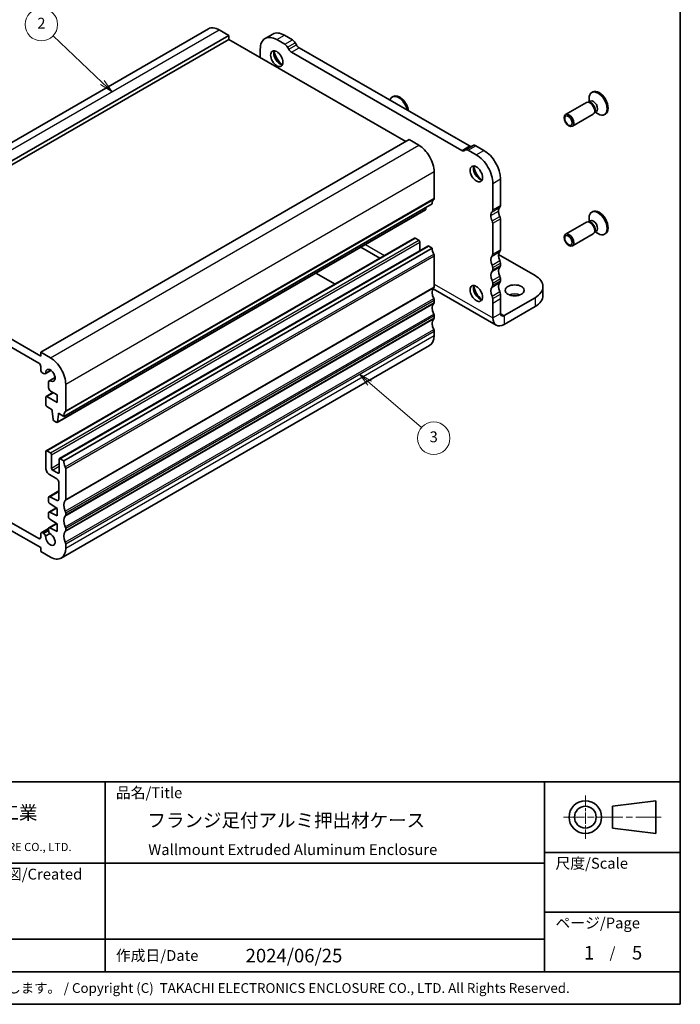
# Model space of a CAD drawing. Units: millimetres. Extents: x 0 to 3364, y 0 to 702.
# Drawn here: x 269 to 391, y 0 to 181 of the extents above; entities that cross this region are included whole.
import ezdxf
from ezdxf.enums import TextEntityAlignment as Align

# ---------------------------------------------------------------- set-up
doc = ezdxf.new("R2010")
doc.units = ezdxf.units.MM
doc.linetypes.add('CHAIN', pattern=[0.3543, 0.2362, -0.0295, 0.0591, -0.0295])
for name, color, linetype, lineweight in [('Border (ISO)', 7, 'Continuous', 35), ('Hatch (ISO)', 1, 'Continuous', 18), ('Symbol (TK)', 100, 'Continuous', 18), ('Title (ISO)', 7, 'Continuous', 35), ('Visible (ISO)', 7, 'Continuous', 35), ('Visible Narrow (ISO)', 7, 'Continuous', 25)]:
    doc.layers.add(name, color=color, linetype=linetype, lineweight=lineweight)
doc.styles.add('Note Text (TK)', font='MS PGothic.ttf')
doc.styles.add('Note Text (TK2)', font='MS PGothic.ttf')
doc.styles.add('文字スタイル40', font='MS PGothic.ttf')
doc.styles.add('文字スタイル67', font='arial.ttf')

# ---------------------------------------------------------------- blocks, each defined once
blk = doc.blocks.new('図面枠 tk図枠')
at = {"layer": 'Border (ISO)'}
for p in [(405.5, 289), (14.5, 8)]:
    blk.add_line(p, (405.5, 8), dxfattribs=at)
blk = doc.blocks.new('表題欄 tk表題欄')
at = {"layer": 'Hatch (ISO)'}
h = blk.add_hatch(color=256, dxfattribs=at)
edge = h.paths.add_edge_path(flags=0)
edge.add_arc((95.44, 237.35), 0.596, 270, 360)
edge.add_line((96.04, 237.35), (96.04, 240.76))
edge.add_arc((95.44, 240.76), 0.596, 0, 90)
edge.add_line((95.44, 241.35), (79.01, 241.35))
edge.add_arc((79.01, 240.76), 0.596, 90, 180)
edge.add_line((78.41, 240.76), (78.41, 237.35))
edge.add_arc((79.01, 237.35), 0.596, 180, 270)
edge.add_line((79.01, 236.75), (95.44, 236.75))
edge = h.paths.add_edge_path()
edge.add_line((77.71, 241), (77.71, 237.1))
edge.add_arc((78.41, 237.1), 0.702, 180, 270)
edge.add_line((78.41, 236.4), (96.04, 236.4))
edge.add_arc((96.04, 237.1), 0.702, 270, 360)
edge.add_line((96.74, 237.1), (96.74, 241))
edge.add_arc((96.04, 241), 0.702, 0, 90)
edge.add_line((96.04, 241.71), (78.41, 241.71))
edge.add_arc((78.41, 241), 0.702, 90, 180)
for points in [[(78.94, 240.2), (78.94, 239.71), (79.79, 239.71), (79.79, 237.71), (80.38, 237.71), (80.38, 239.71), (81.23, 239.71), (81.23, 240.2)], [(85.55, 237.71), (84.81, 238.94), (84.29, 238.37), (84.29, 237.71), (83.77, 237.71), (83.77, 240.2), (84.29, 240.2), (84.29, 239.15), (85.26, 240.2), (85.98, 240.2), (85.19, 239.35), (86.17, 237.71)], [(91.96, 240.2), (91.96, 237.71), (92.48, 237.71), (92.48, 238.71), (93.64, 238.71), (93.64, 237.71), (94.16, 237.71), (94.16, 240.2), (93.64, 240.2), (93.64, 239.2), (92.48, 239.2), (92.48, 240.2)], [(94.71, 240.2), (94.71, 237.71), (95.23, 237.71), (95.23, 240.2)]]:
    blk.add_hatch(color=256, dxfattribs=at).paths.add_polyline_path(points)
h = blk.add_hatch(color=256, dxfattribs=at)
h.paths.add_polyline_path([(82.46, 238.76), (81.82, 238.76), (82.14, 239.63)], flags=0)
h.paths.add_polyline_path([(82.65, 238.24), (81.63, 238.24), (81.44, 237.71), (80.82, 237.71), (81.73, 240.2), (82.55, 240.2), (83.46, 237.71), (82.85, 237.71)])
h = blk.add_hatch(color=256, dxfattribs=at)
h.paths.add_polyline_path([(87.4, 238.76), (88.03, 238.76), (87.72, 239.63)], flags=0)
h.paths.add_polyline_path([(87.01, 237.71), (87.21, 238.24), (88.22, 238.24), (88.42, 237.71), (89.04, 237.71), (88.12, 240.2), (87.31, 240.2), (86.39, 237.71)])
h = blk.add_hatch(color=256, dxfattribs=at)
edge = h.paths.add_edge_path()
edge.add_arc((90.39, 238.95), 1.27, 38.5505, 336.582)
edge.add_line((91.56, 238.44), (91.04, 238.67))
edge.add_ellipse((90.39, 238.95), major_axis=(0, -0.8), ratio=0.867347, start_angle=128.5505, end_angle=426.582, ccw=False)
edge.add_line((90.96, 239.41), (91.39, 239.74))
at = {"layer": 'Title (ISO)'}
for p, q in [((74.71, 245.05), (255.71, 245.05)), ((74.71, 204.05), (74.71, 245.05)), ((149.71, 245.05), (149.71, 210.05)), ((230.71, 245.05), (230.71, 210.05)), ((255.71, 245.05), (255.71, 204.05)), ((243.21, 240.55), (251.21, 241.55)), ((251.21, 235.55), (251.21, 241.55)), ((243.21, 240.55), (243.21, 236.55)), ((243.21, 236.55), (251.21, 235.55)), ((230.71, 232.05), (255.71, 232.05)), ((74.71, 230.05), (230.71, 230.05)), ((99.71, 230.05), (99.71, 216.05)), ((124.71, 230.05), (124.71, 216.05)), ((230.71, 221.05), (255.71, 221.05)), ((74.71, 216.05), (230.71, 216.05)), ((255.71, 210.05), (74.71, 210.05)), ((74.71, 204.05), (255.71, 204.05))]:
    blk.add_line(p, q, dxfattribs=at)
at = {"layer": 'Title (ISO)', "color": 4, "linetype": 'CHAIN', "lineweight": 18, "ltscale": 8.88956}
blk.add_line((238.21, 242.55), (238.21, 234.55), dxfattribs=at)
at = {"layer": 'Title (ISO)', "color": 4, "linetype": 'CHAIN', "lineweight": 18, "ltscale": 20.001633}
blk.add_line((252.21, 238.55), (234.21, 238.55), dxfattribs=at)
at = {"layer": 'Title (ISO)'}
for radius in [3, 2]:
    blk.add_circle((238.21, 238.55), radius, dxfattribs=at)
at = {"layer": 'Title (ISO)', "color": 1, "char_height": 2, "line_spacing_factor": 1.5, "style": 'Note Text (TK)'}
for s, insert, attachment_point in [('\\fＭＳ Ｐゴシック|b0|i0;{\\H2.0000;品名/Title}', (151.71, 243.05), 4), ('\\fＭＳ Ｐゴシック|b0|i0;{\\H2.0000;尺度/Scale}', (232.71, 230.05), 4), ('\\fＭＳ Ｐゴシック|b0|i0;{\\H2.0000;承認/Approved}', (87.21, 228.05), 5), ('\\fＭＳ Ｐゴシック|b0|i0;{\\H2.0000;検図/Checked}', (112.21, 228.05), 5), ('\\fＭＳ Ｐゴシック|b0|i0;{\\H2.0000;製図/Created}', (137.21, 228.05), 5), ('\\fＭＳ Ｐゴシック|b0|i0;{\\H2.0000;ページ/Page}', (232.71, 219.05), 4), ('\\fＭＳ Ｐゴシック|b0|i0;{\\H2.0000;作成日/Date}', (151.71, 213.05), 4)]:
    blk.add_mtext(s, dxfattribs=dict(at, insert=insert, attachment_point=attachment_point))
at = {"layer": 'Title (ISO)', "color": 7, "line_spacing_factor": 1.5, "style": 'Note Text (TK)'}
for s, insert, char_height, attachment_point in [('株式会社タカチ電機工業', (99.74, 239.05), 2.5, 4), ('\\fArial|b0|i0;{\\H1.4986;TAKACHI ELECTRONICS ENCLOSURE CO., LTD.}', (99.74, 233.05), 1.4986, 4), ('\\fＭＳ Ｐゴシック|b0|i0;{\\H2.0000;/}', (243.21, 213.55), 2, 5), ('\\fMS PGothic|b0|i0;{\\H1.8000;本図面の著作権は株式会社タカチ電機工業に帰属します。 / Copyright (C)\xa0 TAKACHI ELECTRONICS ENCLOSURE CO., LTD. All Rights Reserved.}', (77.71, 207.05), 1.8, 4)]:
    blk.add_mtext(s, dxfattribs=dict(at, insert=insert, char_height=char_height, attachment_point=attachment_point))
at = {"layer": 'Title (ISO)', "color": 7}
for tag, p, height, style in [('<品名>_001', (157.52, 236.72), 2.5, 'Note Text (TK)'), ('<Title>_001', (157.67, 231.57), 2, '文字スタイル67'), ('<型番>_001', (157.42, 219.99), 3, '文字スタイル40'), ('作成日_001', (175.62, 211.78), 2.5, 'Note Text (TK)'), ('<ページ_No.>_001', (237.95, 212.3), 2.5, 'Note Text (TK)'), ('<総ページ数>_001', (246.8, 212.3), 2.5, 'Note Text (TK)')]:
    blk.add_attdef(tag, p, '', height=height, dxfattribs=dict(at, style=style))
at = {"layer": 'Title (ISO)', "color": 7, "style": 'Note Text (TK)'}
for tag, p in [('<尺度>', (243.21, 224.55)), ('<部品サイズ>', (112.21, 213.05))]:
    blk.add_attdef(tag, text='', height=2.5, dxfattribs=at).set_placement(p, align=Align.MIDDLE_CENTER)
blk = doc.blocks.new('バルーン23')
at = {"layer": 'Symbol (TK)', "color": 100}
for p, q in [((298.99, 177.94), (289.94, 186.54)), ((298.99, 177.94), (300.8, 176.21)), ((300.8, 176.21), (299.34, 178.3)), ((298.65, 177.57), (300.8, 176.21))]:
    blk.add_line(p, q, dxfattribs=at)
at = {"layer": 'Symbol (TK)'}
blk.add_circle((287.77, 188.6), 3, dxfattribs=at)
at = {"layer": 'Symbol (TK)', "color": 7, "insert": (287.77, 188.58), "char_height": 2, "attachment_point": 5, "style": 'Note Text (TK2)'}
blk.add_mtext('2', dxfattribs=at)
blk = doc.blocks.new('バルーン24')
at = {"layer": 'Symbol (TK)', "color": 100}
for p, q in [((348.28, 122.51), (346.38, 124.15)), ((348.6, 122.89), (346.38, 124.15)), ((346.38, 124.15), (347.95, 122.13)), ((348.28, 122.51), (357.79, 114.31))]:
    blk.add_line(p, q, dxfattribs=at)
at = {"layer": 'Symbol (TK)'}
blk.add_circle((360.06, 112.35), 3, dxfattribs=at)
at = {"layer": 'Symbol (TK)', "color": 7, "insert": (360.06, 112.34), "char_height": 2, "attachment_point": 5, "style": 'Note Text (TK2)'}
blk.add_mtext('3', dxfattribs=at)

msp = doc.modelspace()

# ---------------------------------------------------------------- linework, layer by layer
at = {"layer": 'Visible (ISO)'}
for p, q in [((236.1545, 140.6122), (304.0368, 179.804)), ((239.9223, 139.3935), (307.8046, 178.5853)), ((306.0368, 179.6059), (307.8046, 178.5853)), ((307.8046, 178.5853), (307.8046, 177.8505)), ((314.4934, 178.0226), (315.9076, 178.8391)), ((319.5325, 177.7746), (318.0576, 178.6261)), ((239.9223, 138.6586), (307.8046, 177.8505)), ((307.8046, 177.8505), (340.4022, 159.0302)), ((313.6028, 174.5028), (313.6028, 176.0542)), ((316.6434, 177.8096), (318.1182, 176.9581)), ((318.6182, 176.4303), (318.8404, 176.0455)), ((320.2546, 176.862), (320.0325, 177.2468)), ((352.1301, 158.2195), (320.7546, 176.3341)), ((319.3404, 175.5176), (350.7159, 157.403)), ((338.0958, 167.3524), (337.9106, 167.2455)), ((374.1934, 166.3514), (374.1934, 166.9862)), ((374.8653, 168.1689), (374.6801, 168.062)), ((373.7183, 166.2365), (369.8561, 164.0066)), ((374.215, 166.2809), (373.9796, 166.2941)), ((374.4237, 166.4844), (374.0841, 166.2883)), ((374.9683, 164.0714), (371.1061, 161.8416)), ((375.2551, 164.4793), (375.1489, 164.2689)), ((375.5357, 164.5584), (375.196, 164.3623)), ((375.3054, 164.4254), (375.8551, 164.108)), ((377.2153, 164.0986), (377.0301, 163.9916)), ((273.1563, 120.2058), (341.0386, 159.3976)), ((341.0386, 159.3976), (342.8063, 158.377)), ((351.4381, 157.4818), (352.8523, 158.2983)), ((354.8271, 157.3972), (353.3523, 158.2488)), ((351.2159, 157.3535), (351.4381, 157.4818)), ((351.9381, 157.4323), (353.4129, 156.5807)), ((345.6348, 153.478), (345.6348, 148.5791)), ((356.4535, 151.3143), (356.4535, 146.4154)), ((357.8677, 147.2319), (357.8677, 152.1308)), ((277.399, 108.3666), (345.2812, 147.5584)), ((276.1642, 107.2733), (344.0464, 146.4651)), ((344.154, 146.9076), (344.1062, 146.5675)), ((374.8653, 146.1235), (374.6801, 146.0165)), ((356.4535, 143.9659), (356.4535, 138.2504)), ((357.8677, 139.0669), (357.8677, 144.7824)), ((373.7183, 144.1911), (369.8561, 141.9612)), ((374.215, 144.2355), (373.9796, 144.2487)), ((374.4237, 144.439), (374.0841, 144.2429)), ((374.1934, 144.306), (374.1934, 144.9408)), ((374.9683, 142.026), (371.1061, 139.7962)), ((375.2551, 142.4339), (375.1489, 142.2235)), ((375.5357, 142.513), (375.196, 142.3169)), ((375.3054, 142.38), (375.8551, 142.0626)), ((377.2153, 142.0532), (377.0301, 141.9462)), ((274.1377, 102.0128), (342.0199, 141.2046)), ((276.6126, 100.5839), (344.4948, 139.7758)), ((342.1699, 141.1898), (342.8063, 140.8223)), ((343.0185, 140.4549), (343.0185, 138.9234)), ((344.6448, 139.7609), (345.2812, 139.3935)), ((273.1563, 119.471), (239.9223, 138.6586)), ((277.399, 100.2016), (345.2812, 139.3935)), ((332.1196, 139.5792), (335.6621, 137.5339)), ((345.6348, 137.9646), (345.6348, 132.2491)), ((364.2317, 134.3312), (357.5225, 138.2047)), ((240.2759, 136.9848), (272.8028, 118.2054)), ((357.8677, 136.2091), (357.8677, 136.6174)), ((323.8318, 134.7942), (327.3743, 132.7489)), ((356.4535, 135.8009), (356.4535, 135.3927)), ((356.4535, 132.9432), (356.4535, 132.5349)), ((357.8677, 133.3514), (357.8677, 133.7597)), ((345.44, 131.8886), (357.0619, 125.1787)), ((357.8677, 130.0854), (357.8677, 130.9019)), ((365.6961, 132.29), (365.6961, 130.657)), ((345.6348, 129.7996), (345.6348, 129.3914)), ((356.4535, 130.0854), (356.4535, 129.2689)), ((356.4535, 129.2689), (356.4535, 126.5235)), ((357.8677, 127.34), (357.8677, 130.0854)), ((358.5306, 126.9572), (364.2317, 130.2487)), ((358.5306, 125.3242), (364.2317, 128.6157)), ((345.6348, 126.9419), (345.6348, 126.5337)), ((345.6348, 124.0842), (345.6348, 123.2677)), ((274.9241, 119.1852), (273.1563, 120.2058)), ((273.1563, 120.2058), (273.1563, 119.471)), ((276.9241, 82.2447), (344.8063, 121.4366)), ((273.1563, 117.593), (273.1563, 116.9775)), ((273.5099, 116.3652), (273.666, 116.275)), ((273.991, 116.2428), (275.039, 116.8479)), ((275.0217, 116.8604), (274.0602, 116.3053)), ((274.6032, 114.6518), (274.6032, 113.6547)), ((274.7378, 114.9493), (275.7858, 115.5544)), ((274.8265, 114.978), (275.788, 115.5332)), ((274.1377, 112.0554), (275.4019, 112.7853)), ((274.9567, 113.0423), (276.1615, 112.3468)), ((277.7525, 109.3872), (277.7525, 114.2862)), ((274.0755, 111.9181), (274.0755, 110.5303)), ((276.1615, 110.9587), (274.2877, 112.0406)), ((276.1615, 112.3468), (276.1615, 110.9587)), ((274.2877, 110.1629), (275.2776, 109.5914)), ((275.2776, 109.5914), (275.2776, 109.3464)), ((275.2776, 109.3464), (275.4627, 107.8152)), ((276.409, 108.6932), (276.409, 108.9382)), ((276.409, 108.9382), (277.399, 108.3666)), ((275.6724, 107.4855), (276.0142, 107.2882)), ((276.224, 107.3757), (276.409, 108.6932)), ((276.409, 108.6932), (276.6211, 108.8157)), ((274.0756, 98.8544), (274.0756, 101.8755)), ((274.2877, 101.9979), (274.9241, 101.6305)), ((275.1362, 101.2631), (275.1362, 98.8544)), ((276.5504, 98.0379), (276.5504, 100.4466)), ((276.7626, 100.5691), (277.399, 100.2016)), ((275.3484, 98.487), (276.3383, 97.9154)), ((277.7525, 98.7728), (277.7525, 93.0573)), ((276.1262, 96.854), (274.7827, 97.6297)), ((276.4797, 93.1105), (276.4797, 96.2416)), ((274.6653, 93.5706), (276.4797, 94.6182)), ((274.6032, 92.6578), (274.6032, 93.4333)), ((274.8005, 93.5637), (276.1508, 92.8932)), ((274.6653, 90.6986), (276.0332, 91.4884)), ((276.1615, 91.4039), (274.8005, 92.2996)), ((276.1615, 90.0158), (276.1615, 91.4039)), ((267.3581, 89.0156), (272.8028, 85.8721)), ((274.6032, 89.8001), (274.6032, 90.5613)), ((274.8005, 90.6917), (276.1615, 90.0158)), ((276.1615, 88.5461), (274.8005, 89.4418)), ((277.7525, 90.6078), (277.7525, 90.1996)), ((273.1563, 84.1983), (267.3581, 87.5459)), ((273.2599, 86.9206), (274.6032, 87.6962)), ((274.6032, 87.3468), (274.6032, 87.7036)), ((274.6653, 87.8409), (276.0332, 88.6306)), ((274.8005, 87.834), (276.1615, 87.1581)), ((276.1615, 87.1581), (276.1615, 88.5461)), ((277.7525, 87.7501), (277.7525, 87.3418)), ((273.1563, 86.0762), (273.1563, 86.6917)), ((273.5099, 86.8959), (273.666, 86.8057)), ((274.0602, 86.3203), (274.8265, 86.7627)), ((273.1563, 83.4635), (273.1563, 84.1983)), ((277.7525, 84.8923), (277.7525, 84.0758)), ((274.9241, 82.4428), (273.1563, 83.4635))]:
    msp.add_line(p, q, dxfattribs=at)
for centre, major_axis, ratio, start_param, end_param in [((306.0368, 176.3399), (-2, 3.4641), 0.57735027, 5.49778714, 6.28318531), ((316.6434, 174.2987), (-2.15, 3.7239), 0.57735027, 5.49778734, 7.06858367), ((318.0576, 175.1152), (-2.15, 3.7239), 0.57735027, 5.49778734, 6.28318531), ((318.1182, 176.1416), (0.5, -0.866), 0.57735027, 1.57079653, 2.35619469), ((319.5325, 176.9581), (-0.5, 0.866), 0.57735027, 4.71238918, 5.49778734), ((320.7546, 177.1506), (-0.5, 0.866), 0.57735027, 1.57079653, 2.35619469), ((317.2444, 174.6457), (0.8, -1.3856), 0.57735027, 3.52669121, 5.89808675), ((318.0576, 175.1152), (1.375, -2.3816), 0.57735027, 4.16705939, 5.25771857), ((319.3404, 176.3341), (0.5, -0.866), 0.57735027, 4.71238918, 5.49778734), ((339.0856, 165.2103), (-1.175, 2.0352), 0.57735027, 4.21254981, 6.78302488), ((339.2708, 165.3172), (-1.175, 2.0352), 0.57735027, 4.09803936, 6.28318531), ((375.8551, 166.0268), (1.175, -2.0352), 0.57735027, 5.49778714, 10.21017612), ((376.0403, 166.1337), (1.175, -2.0352), 0.57735027, 0, 3.14159265), ((374.3433, 165.154), (0.625, -1.0825), 0.57735027, 0, 3.14159265), ((374.5385, 165.2667), (0.556, -0.963), 0.57735027, 0.36136712, 2.78022553), ((374.9797, 165.5214), (0.556, -0.963), 0.57735027, 0, 3.14159265), ((342.8063, 155.111), (2, -3.4641), 0.57735027, 0.78539816, 2.35619449), ((352.1301, 159.036), (0.5, -0.866), 0.57735027, 5.49778734, 6.28318551), ((353.3523, 157.4323), (-0.5, 0.866), 0.57735027, 5.49778734, 6.28318551), ((350.7159, 158.2195), (0.5, -0.866), 0.57735027, 5.49778734, 6.28318551), ((351.9381, 156.6158), (-0.5, 0.866), 0.57735027, 5.49778734, 6.28318551), ((353.4129, 153.0698), (2.15, -3.7239), 0.57735027, 0.78539836, 2.35619469), ((354.8271, 153.8863), (-2.15, 3.7239), 0.57735027, 3.92699102, 5.49778734), ((354.014, 153.4168), (0.8, -1.3856), 0.57735027, 3.52669121, 5.89808675), ((354.8271, 153.8863), (1.375, -2.3816), 0.57735027, 4.16705939, 5.25771857), ((346.6954, 146.7419), (-1, 1.7321), 0.57735027, 0.14189705, 0.78539816), ((345.2812, 148.7832), (0.25, -0.433), 0.57735027, 0.14189705, 0.78539816), ((357.302, 147.5585), (0.4, -0.6928), 0.57735027, 0.14189725, 0.78539836), ((343.8964, 146.725), (0.15, -0.2598), 0.57735027, 0, 0.63650821), ((357.302, 144.7007), (-0.85, 1.4722), 0.57735027, 0.14189725, 0.78539836), ((357.302, 144.7007), (0.85, -1.4722), 0.57735027, 3.92699103, 4.57049215), ((355.8878, 146.742), (0.4, -0.6928), 0.57735027, 0.14189725, 0.78539836), ((358.7162, 145.5172), (-0.85, 1.4722), 0.57735027, 0.14189725, 0.78539836), ((358.7162, 145.5172), (-0.85, 1.4722), 0.57735027, 0.78539838, 1.4288995), ((357.302, 145.109), (-0.4, 0.6928), 0.57735027, 3.92699049, 4.57049215), ((375.8551, 143.9814), (1.175, -2.0352), 0.57735027, 5.49778714, 10.21017612), ((376.0403, 144.0883), (1.175, -2.0352), 0.57735027, 0, 3.14159265), ((355.8878, 144.2925), (0.4, -0.6928), 0.57735027, 0.78539783, 1.4288995), ((374.3433, 143.1085), (0.625, -1.0825), 0.57735027, 0, 3.14159265), ((374.5385, 143.2212), (0.556, -0.963), 0.57735027, 0.36136712, 2.78022553), ((374.9797, 143.476), (0.556, -0.963), 0.57735027, 0, 3.14159265), ((342.1699, 140.9448), (-0.15, 0.2598), 0.57735027, 5.49778714, 6.28318531), ((342.8063, 140.5774), (0.15, -0.2598), 0.57735027, 0.78539816, 2.35619449), ((344.6448, 139.516), (-0.15, 0.2598), 0.57735027, 5.49778714, 6.28318531), ((346.6954, 138.577), (1, -1.7321), 0.57735027, 3.92699082, 4.57049194), ((345.2812, 138.1687), (0.25, -0.433), 0.57735027, 0.78539817, 1.42889928), ((355.8878, 138.577), (0.4, -0.6928), 0.57735027, 0.14189723, 0.78539837), ((358.7162, 137.3522), (-0.85, 1.4722), 0.57735027, 0.14189722, 1.42889947), ((357.302, 139.3935), (0.4, -0.6928), 0.57735027, 0.14189723, 0.78539837), ((357.302, 136.5357), (-0.85, 1.4722), 0.57735027, 0.14189722, 1.42889947), ((355.8878, 136.1275), (0.4, -0.6928), 0.57735027, 0.78539836, 1.42889947), ((357.302, 136.944), (-0.4, 0.6928), 0.57735027, 3.92699102, 4.57049213), ((357.302, 136.5357), (0.4, -0.6928), 0.57735027, 0.14189725, 0.78539836), ((357.302, 133.678), (-0.85, 1.4722), 0.57735027, 0.14189725, 1.42889947), ((355.8878, 135.7193), (0.4, -0.6928), 0.57735027, 0.14189725, 0.78539836), ((358.7162, 134.4945), (-0.85, 1.4722), 0.57735027, 0.14189725, 1.42889947), ((360.6961, 132.29), (5, 0), 0.57735015, 5.49778704, 7.06858337), ((355.8878, 133.2698), (0.4, -0.6928), 0.57735027, 0.78539836, 1.42889947), ((355.8878, 132.8615), (0.4, -0.6928), 0.57735027, 0.14189725, 0.78539836), ((358.7162, 131.6368), (-0.85, 1.4722), 0.57735027, 0.14189725, 1.42889947), ((357.302, 134.0863), (-0.4, 0.6928), 0.57735027, 3.92699102, 4.57049213), ((357.302, 133.678), (0.4, -0.6928), 0.57735027, 0.14189725, 0.78539836), ((346.6954, 130.412), (-1, 1.7321), 0.57735027, 0.14189702, 1.42889927), ((345.2812, 132.4533), (0.25, -0.433), 0.57735027, 0.14189702, 0.78539816), ((354.014, 131.3714), (0.8, -1.3856), 0.57735027, 3.52669121, 5.89808675), ((354.8271, 131.8409), (1.375, -2.3816), 0.57735027, 4.16705939, 5.25771857), ((357.302, 130.8203), (-0.85, 1.4722), 0.57735027, 0.14189725, 1.42889947), ((357.302, 131.2285), (-0.4, 0.6928), 0.57735027, 3.92699102, 4.57049213), ((360.484, 129.9629), (-1.75, 0), 0.57735015, 4.08254986, 5.3422281), ((346.6954, 127.5543), (-1, 1.7321), 0.57735027, 0.14189705, 1.42889927), ((345.2812, 130.0038), (0.25, -0.433), 0.57735027, 0.78539816, 1.42889927), ((345.2812, 129.5955), (0.25, -0.433), 0.57735027, 0.14189705, 0.78539816), ((355.8878, 130.412), (0.4, -0.6928), 0.57735027, 0.78539836, 1.42889947), ((360.6961, 130.657), (5, 0), 0.57735015, 5.49778704, 6.28318531), ((345.2812, 127.146), (0.25, -0.433), 0.57735027, 0.78539816, 1.42889927), ((358.5306, 127.7227), (-0.4687, -0.8119), 0.57735038, 5.49778704, 7.06858337), ((346.6954, 124.6965), (-1, 1.7321), 0.57735027, 0.14189705, 1.42889927), ((345.2812, 126.7378), (0.25, -0.433), 0.57735027, 0.14189705, 0.78539816), ((358.5306, 127.7227), (-1.4687, -2.5439), 0.57735038, 5.49778704, 7.06858337), ((345.2812, 124.2883), (0.25, -0.433), 0.57735027, 0.78539862, 1.4288991), ((342.8063, 124.9007), (2, -3.4641), 0.57735027, 0, 0.78539816), ((272.8028, 117.7972), (0.25, -0.433), 0.57735027, 0.78539816, 2.35619449), ((274.9241, 115.9192), (-2, 3.4641), 0.57735027, 3.92699081, 5.49778714), ((273.5099, 116.7734), (0.25, -0.433), 0.57735027, 3.92699081, 5.49778714), ((273.666, 116.8058), (0.325, -0.5629), 0.57735027, 5.49778714, 6.52858325), ((274.9241, 115.9192), (-0.6148, 1.0648), 0.57735027, 2.2436709, 7.18105999), ((275.0628, 114.3864), (-0.325, 0.5629), 0.57735027, 6.03784456, 7.06858347), ((274.9567, 113.4506), (0.25, -0.433), 0.57735027, 3.92699081, 5.49778714), ((274.2877, 111.7956), (-0.15, 0.2598), 0.57735027, 5.49778714, 7.06858347), ((274.2877, 110.4079), (0.15, -0.2598), 0.57735027, 3.92699081, 5.49778714), ((278.8132, 107.5501), (-1, 1.7321), 0.57735027, 0.14189705, 0.78539816), ((277.399, 109.5914), (0.25, -0.433), 0.57735027, 0.14189705, 0.78539816), ((275.6724, 107.7304), (0.15, -0.2598), 0.57735027, 4.07588076, 5.49778714), ((276.0142, 107.5331), (0.15, -0.2598), 0.57735027, 5.49778714, 6.91969352), ((274.2877, 101.753), (-0.15, 0.2598), 0.57735027, 5.49778714, 7.06858345), ((274.9241, 101.3856), (0.15, -0.2598), 0.57735027, 0.78539816, 2.35619449), ((276.7626, 100.3241), (-0.15, 0.2598), 0.57735027, 5.49778714, 7.06858347), ((278.8132, 99.3851), (1, -1.7321), 0.57735027, 3.92699082, 4.57049194), ((274.7827, 98.4462), (-0.5, 0.866), 0.57735027, 0.78539815, 2.35619449), ((275.3484, 98.7319), (0.15, -0.2598), 0.57735027, 3.92699082, 5.49778714), ((276.3383, 98.1604), (0.15, -0.2598), 0.57735027, 5.49778714, 7.06858347), ((277.399, 98.9769), (0.25, -0.433), 0.57735027, 0.78539817, 1.42889928), ((276.1262, 96.4458), (-0.25, 0.433), 0.57735027, 3.92699082, 5.49778715), ((274.8153, 93.3108), (-0.15, 0.2598), 0.57735027, 5.56760031, 7.06858464), ((274.8153, 92.5354), (-0.15, 0.2598), 0.57735027, 0.78539933, 2.28638122), ((276.1262, 93.3147), (0.25, -0.433), 0.57735027, 5.56760031, 7.06858348), ((278.8132, 91.2202), (-1, 1.7321), 0.57735027, 0.14189702, 1.42889927), ((277.399, 93.2614), (0.25, -0.433), 0.57735027, 0.14189702, 0.78539816), ((274.8153, 90.4388), (-0.15, 0.2598), 0.57735027, 5.56760021, 7.06858337), ((277.399, 90.8119), (0.25, -0.433), 0.57735027, 0.78539816, 1.42889927), ((274.8153, 89.6776), (-0.15, 0.2598), 0.57735027, 0.78539806, 2.28638122), ((278.8132, 88.3624), (-1, 1.7321), 0.57735027, 0.14189705, 1.42889927), ((277.399, 90.4037), (0.25, -0.433), 0.57735027, 0.14189705, 0.78539816), ((274.8153, 87.5811), (-0.15, 0.2598), 0.57735027, 5.56760021, 7.06858199), ((275.0628, 87.0814), (-0.325, 0.5629), 0.57735027, 0.78537447, 1.81613068), ((278.8132, 85.5047), (-1, 1.7321), 0.57735027, 0.14189705, 1.42889927), ((277.399, 87.9542), (0.25, -0.433), 0.57735027, 0.78539816, 1.42889927), ((277.399, 87.5459), (0.25, -0.433), 0.57735027, 0.14189705, 0.78539816), ((272.8028, 86.2804), (0.25, -0.433), 0.57735027, 5.49778714, 7.06858347), ((273.5099, 86.4876), (-0.25, 0.433), 0.57735027, 5.49778714, 7.06858347), ((273.666, 86.275), (0.325, -0.5629), 0.57735027, 1.32546287, 2.35619449), ((274.9241, 85.7088), (0.6147, -1.0648), 0.57735027, 3.81448487, 8.75189375), ((274.9241, 85.7088), (2, -3.4641), 0.57735027, 5.49778714, 7.06858347), ((277.399, 85.0965), (0.25, -0.433), 0.57735027, 0.78539862, 1.4288991)]:
    msp.add_ellipse(centre, major_axis=major_axis, ratio=ratio, start_param=start_param, end_param=end_param, dxfattribs=at)
for centre, major_axis, ratio in [((316.6434, 174.2987), (0.8, -1.3856), 0.57735027), ((370.4811, 162.9241), (0.625, -1.0825), 0.57735027), ((370.3835, 162.8678), (-0.487, 0.8435), 0.57735027), ((353.4129, 153.0698), (0.8, -1.3856), 0.57735027), ((370.4811, 140.8787), (0.625, -1.0825), 0.57735027), ((370.3835, 140.8224), (-0.487, 0.8435), 0.57735027), ((353.4129, 131.0244), (0.8, -1.3856), 0.57735027), ((360.484, 131.5959), (-1.75, 0), 0.57735015)]:
    msp.add_ellipse(centre, major_axis=major_axis, ratio=ratio, dxfattribs=at)
at = {"layer": 'Visible Narrow (ISO)'}
for p, q in [((238.1545, 140.4141), (306.0368, 179.6059)), ((316.6434, 177.8096), (318.0576, 178.6261)), ((318.1182, 176.9581), (319.5325, 177.7746)), ((318.6182, 176.4303), (320.0325, 177.2468)), ((318.8404, 176.0455), (320.2546, 176.862)), ((319.3404, 175.5176), (320.7546, 176.3341)), ((274.9241, 119.1852), (342.8063, 158.377)), ((350.7159, 157.403), (352.1301, 158.2195)), ((351.9381, 157.4323), (353.3523, 158.2488)), ((353.4129, 156.5807), (354.8271, 157.3972)), ((277.7525, 114.2862), (345.6348, 153.478)), ((356.4535, 151.3143), (357.8677, 152.1308)), ((277.6818, 109.1831), (345.5641, 148.3749)), ((277.7525, 109.3872), (345.6348, 148.5791)), ((356.4535, 146.4154), (357.8677, 147.2319)), ((276.224, 107.3757), (344.1062, 146.5675)), ((356.0999, 145.3947), (357.5141, 146.2112)), ((356.3404, 146.0888), (357.7546, 146.9053)), ((356.3404, 144.4231), (357.7546, 145.2396)), ((356.4535, 143.9659), (357.8677, 144.7824)), ((274.2877, 101.9979), (342.1699, 141.1898)), ((274.9241, 101.6305), (342.8063, 140.8223)), ((275.1362, 101.2631), (343.0185, 140.4549)), ((276.7626, 100.5691), (344.6448, 139.7609)), ((332.9799, 140.0759), (336.5224, 138.0306)), ((277.6818, 99.0585), (345.5641, 138.2504)), ((277.7525, 98.7728), (345.6348, 137.9646)), ((356.3404, 137.9238), (357.7546, 138.7403)), ((356.4535, 138.2504), (357.8677, 139.0669)), ((356.3404, 136.2581), (357.7546, 137.0746)), ((356.4535, 135.8009), (357.8677, 136.6174)), ((356.4535, 135.3927), (357.8677, 136.2091)), ((356.3404, 135.0661), (357.7546, 135.8825)), ((345.6348, 132.7696), (356.4535, 126.5235)), ((356.3404, 133.4004), (357.7546, 134.2169)), ((356.3404, 132.2083), (357.7546, 133.0248)), ((356.4535, 132.9432), (357.8677, 133.7597)), ((356.4535, 132.5349), (357.8677, 133.3514)), ((277.6818, 92.8532), (345.5641, 132.045)), ((277.7525, 93.0573), (345.6348, 132.2491)), ((356.3404, 130.5427), (357.7546, 131.3592)), ((356.4535, 130.0854), (357.8677, 130.9019)), ((277.6818, 90.8936), (345.5641, 130.0854)), ((277.6818, 89.9954), (345.5641, 129.1873)), ((277.7525, 90.6078), (345.6348, 129.7996)), ((277.7525, 90.1996), (345.6348, 129.3914)), ((356.4535, 129.2689), (357.8677, 130.0854)), ((364.2317, 130.2487), (364.2317, 128.6157)), ((277.6818, 88.0358), (345.5641, 127.2277)), ((356.4535, 126.5235), (357.8677, 127.34)), ((357.8677, 127.34), (358.5306, 126.9572)), ((277.6818, 87.1377), (345.5641, 126.3295)), ((277.7525, 87.7501), (345.6348, 126.9419)), ((277.7525, 87.3418), (345.6348, 126.5337)), ((358.5306, 126.9572), (358.5306, 125.3242)), ((277.6818, 85.1781), (345.5641, 124.3699)), ((277.7525, 84.8923), (345.6348, 124.0842)), ((277.7525, 84.0758), (345.6348, 123.2677)), ((274.2877, 112.0406), (275.4898, 112.7346)), ((275.1362, 98.8544), (276.5504, 99.6709)), ((275.3484, 98.487), (276.5504, 99.181)), ((276.3383, 97.9154), (276.5504, 98.0379)), ((274.8005, 93.5637), (276.4797, 94.5332)), ((276.1508, 92.8932), (276.4789, 93.0826)), ((274.8005, 90.6917), (276.102, 91.4431)), ((273.5099, 86.8959), (274.6032, 87.5271)), ((273.666, 86.8057), (274.6032, 87.3468)), ((274.8005, 87.834), (276.102, 88.5854)), ((272.8028, 85.8721), (273.1563, 86.0762))]:
    msp.add_line(p, q, dxfattribs=at)

# ---------------------------------------------------------------- block references
msp.add_blockref('図面枠 tk図枠', (-14.5, -8))
ref = msp.add_blockref('表題欄 tk表題欄', (135.2912, -204.0527))
ref.add_attrib('<品名>_001', 'フランジ足付アルミ押出材ケース', (292.8153, 32.6648), dxfattribs={"layer": 'Title (ISO)', "color": 7, "height": 2.5, "style": 'Note Text (TK)'})
ref.add_attrib('作成日_001', '2024/06/25', (310.9091, 7.7287), dxfattribs={"layer": 'Title (ISO)', "color": 7, "height": 2.5, "style": 'Note Text (TK)'})
ref.add_attrib('<Title>_001', 'Wallmount Extruded Aluminum Enclosure', (292.9659, 27.5164), dxfattribs={"layer": 'Title (ISO)', "color": 7, "height": 2, "style": '文字スタイル67'})
ref.add_attrib('<ページ_No.>_001', '1', (373.2401, 8.25), dxfattribs={"layer": 'Title (ISO)', "color": 7, "height": 2.5, "style": 'Note Text (TK)'})
ref.add_attrib('<総ページ数>_001', '5', (382.0909, 8.25), dxfattribs={"layer": 'Title (ISO)', "color": 7, "height": 2.5, "style": 'Note Text (TK)'})
at = {"layer": 'Symbol (TK)'}
for name in ['バルーン23', 'バルーン24']:
    msp.add_blockref(name, (-14.5, -8), dxfattribs=at)

doc.saveas('drawing.dxf')
